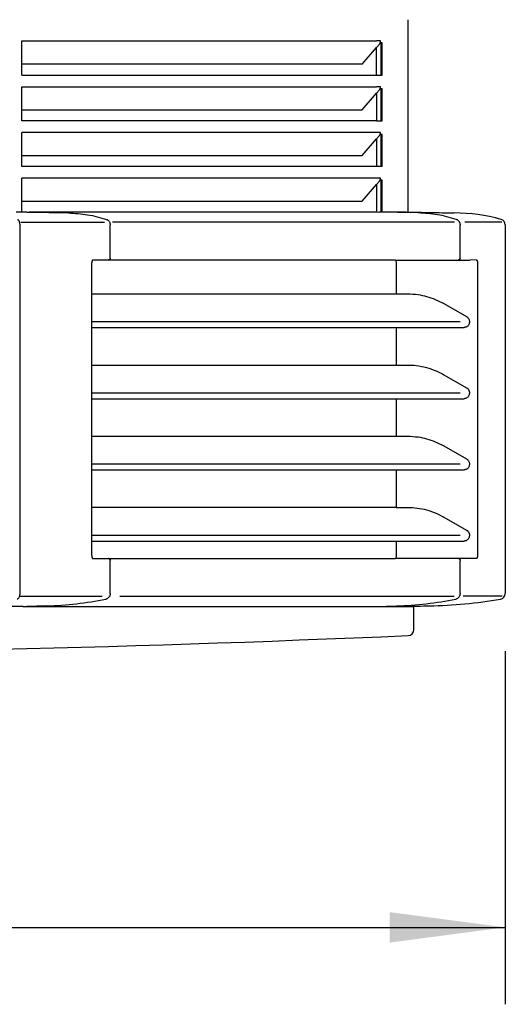
# Model space of a CAD drawing. Units: millimetres. Extents: x 208723 to 225543, y -3800 to 8080.
# Drawn here: x 223790 to 224042, y 5897 to 6409 of the extents above; entities that cross this region are included whole.
import ezdxf

# ---------------------------------------------------------------- set-up
doc = ezdxf.new("R2010")
doc.units = ezdxf.units.MM
doc.layers.add('1', color=7, linetype='Continuous')
doc.styles.add('CONVERTER_13', font='txt.shx', dxfattribs={"width": 0.9})
doc.dimstyles.new('ME10_DIM_12', dxfattribs={"dimtxt": 60, "dimasz": 60, "dimexe": 40, "dimexo": 30, "dimgap": 40, "dimtad": 1, "dimdec": 1, "dimdsep": 46, "dimtxsty": 'CONVERTER_13', "dimsah": 1, "dimcen": 0.09, "dimclrd": 2, "dimclre": 2, "dimclrt": 3, "dimadec": 0, "dimazin": 0, "dimtfac": 1, "dimtdec": 4, "dimtix": 1, "dimtmove": 0, "dimatfit": 3, "dimfxl": 1, "dimtolj": 1, "dimtzin": 0, "dimarcsym": 0})

# ---------------------------------------------------------------- blocks, each defined once
blk = doc.blocks.new('ansaugkranz_h99_bg8__4', base_point=(223087.48, 6313.7))
at = {"color": 2, "linetype": 'Continuous'}
for p, q in [((223992.01, 6308.7), (223992.01, 6408.7)), ((223791.49, 6379.95), (223791.49, 6397.63)), ((223791.49, 6397.63), (223975.66, 6397.63)), ((223977.18, 6397.63), (223975.66, 6397.63)), ((223975.66, 6394.31), (223975.78, 6394.45)), ((223977.73, 6397.63), (223977.18, 6397.63)), ((223977.56, 6396.7), (223977.73, 6396.7)), ((223977.93, 6396.7), (223977.73, 6396.7)), ((223978.48, 6396.7), (223977.93, 6396.7)), ((223978.49, 6390.2), (223978.48, 6396.7)), ((223978.49, 6383.2), (223978.49, 6390.2)), ((223978.48, 6379.95), (223978.49, 6383.2)), ((223791.49, 6379.95), (223977.93, 6379.95)), ((223977.93, 6379.95), (223978.48, 6379.95)), ((223791.49, 6373.88), (223975.66, 6373.88)), ((223791.49, 6356.2), (223791.49, 6373.88)), ((223977.18, 6373.88), (223975.66, 6373.88)), ((223977.73, 6373.88), (223977.18, 6373.88)), ((223977.73, 6372.95), (223977.56, 6372.95)), ((223977.73, 6372.95), (223977.93, 6372.95)), ((223977.93, 6372.95), (223978.48, 6372.95)), ((223978.48, 6356.2), (223978.48, 6372.95)), ((223975.66, 6356.2), (223791.49, 6356.2)), ((223975.66, 6356.2), (223977.93, 6356.2)), ((223977.93, 6356.2), (223978.48, 6356.2)), ((223977.73, 6350.13), (223791.49, 6350.13)), ((223791.49, 6332.45), (223791.49, 6350.13)), ((223977.56, 6349.2), (223977.73, 6349.2)), ((223977.73, 6349.2), (223977.93, 6349.2)), ((223977.93, 6349.2), (223978.48, 6349.2)), ((223978.48, 6332.45), (223978.48, 6349.2)), ((223975.66, 6332.45), (223791.49, 6332.45)), ((223977.93, 6332.45), (223975.66, 6332.45)), ((223978.48, 6332.45), (223977.93, 6332.45)), ((223791.49, 6308.7), (223791.49, 6326.38)), ((223977.73, 6326.38), (223791.49, 6326.38)), ((223977.73, 6325.45), (223977.56, 6325.45)), ((223977.93, 6325.45), (223977.73, 6325.45)), ((223977.93, 6325.45), (223978.48, 6325.45)), ((223978.48, 6308.7), (223978.48, 6325.45))]:
    blk.add_line(p, q, dxfattribs=at)
at = {"color": 1, "linetype": 'Continuous'}
for p, q in [((223968.09, 6385.56), (223975.66, 6394.31)), ((223975.66, 6379.95), (223975.66, 6394.31)), ((223977.16, 6396.05), (223975.78, 6394.45)), ((223977.93, 6396.7), (223977.93, 6379.95)), ((223968.09, 6385.56), (223791.49, 6385.56)), ((223977.16, 6372.3), (223975.66, 6370.56)), ((223977.93, 6372.95), (223977.93, 6356.2)), ((223968.09, 6361.81), (223975.66, 6370.56)), ((223975.66, 6370.56), (223975.66, 6356.2)), ((223791.49, 6361.81), (223968.09, 6361.81)), ((223968.09, 6338.06), (223975.66, 6346.81)), ((223977.16, 6348.55), (223975.66, 6346.81)), ((223975.66, 6346.81), (223975.66, 6332.45)), ((223977.93, 6349.2), (223977.93, 6332.45)), ((223791.49, 6338.06), (223968.09, 6338.06)), ((223968.09, 6314.31), (223975.66, 6323.06)), ((223977.16, 6324.8), (223975.66, 6323.06)), ((223975.66, 6323.06), (223975.66, 6308.7)), ((223977.93, 6325.45), (223977.93, 6308.7)), ((223791.49, 6314.31), (223968.09, 6314.31))]:
    blk.add_line(p, q, dxfattribs=at)
for centre in [(223975.45, 6397.52), (223975.45, 6373.77), (223975.45, 6350.02), (223975.45, 6326.27)]:
    blk.add_arc(centre, 2.26, 319.3259, 338.7091, dxfattribs=at)
at = {"color": 2, "linetype": 'Continuous'}
for centre in [(223975.21, 6397.62), (223975.21, 6373.87), (223975.21, 6350.12), (223975.21, 6326.37)]:
    blk.add_arc(centre, 2.52, 338.6089, 0.1193, dxfattribs=at)
blk = doc.blocks.new('Ultra__7', base_point=(222724.62, 5921.89))
at = {"color": 3, "linetype": 'Continuous'}
for p, q in [((223793.93, 6308.7), (223788.42, 6308.7)), ((223793.93, 6308.7), (223795.13, 6308.68)), ((223975.63, 6308.7), (223795.21, 6308.7)), ((223982.41, 6308.7), (223976.9, 6308.7)), ((223990.99, 6308.7), (223982.41, 6308.7)), ((223790.3, 6302.03), (223790.3, 6110.45)), ((224042.49, 6302.03), (224042.49, 6110.45)), ((223827.72, 6130.1), (223827.72, 6282.3)), ((223985.52, 6283.7), (223828.08, 6283.7)), ((223985.77, 6282.59), (223985.77, 6266.2)), ((223827.72, 6266.2), (223991.8, 6266.2)), ((224010.54, 6261.14), (224022.4, 6254.36)), ((223827.72, 6248.7), (224021.14, 6248.7)), ((223985.77, 6248.7), (223985.77, 6229.2)), ((223827.72, 6229.2), (223991.8, 6229.2)), ((224010.54, 6224.14), (224022.4, 6217.36)), ((223827.72, 6211.7), (224021.14, 6211.7)), ((223985.77, 6211.7), (223985.77, 6192.2)), ((223827.72, 6192.2), (223991.8, 6192.2)), ((224010.54, 6187.14), (224022.4, 6180.36)), ((223827.72, 6174.7), (224021.14, 6174.7)), ((223985.77, 6174.7), (223985.77, 6155.2)), ((223985.77, 6155.2), (223827.72, 6155.2)), ((223985.77, 6155.2), (223991.8, 6155.2)), ((224010.54, 6150.14), (224022.4, 6143.36)), ((223827.72, 6137.7), (224021.14, 6137.7)), ((223985.77, 6137.7), (223985.77, 6129.81)), ((223830.88, 6128.6), (223836.42, 6128.6)), ((223836.42, 6128.7), (223985.52, 6128.7)), ((223791.89, 6103.7), (223733, 6103.7)), ((223791.89, 6103.7), (223985.88, 6103.7)), ((223985.88, 6103.7), (223994.99, 6103.7)), ((223994.99, 6091.57), (223994.99, 6103.7))]:
    blk.add_line(p, q, dxfattribs=at)
at = {"color": 2, "linetype": 'Continuous'}
for p, q in [((223795.13, 6308.68), (223815.58, 6308.27)), ((223997.28, 6308.27), (223975.63, 6308.7)), ((223837.3, 6284.81), (223837.3, 6302.03)), ((224019, 6284.81), (224019, 6302.03)), ((223985.52, 6283.7), (224023.99, 6283.7)), ((224018.12, 6283.81), (224017.98, 6283.8)), ((224027.42, 6283.8), (224023.99, 6283.7)), ((224028.04, 6282.3), (224028.04, 6130.1)), ((223836.7, 6128.53), (223836.76, 6128.51)), ((223837.3, 6110.45), (223837.3, 6127.6)), ((224023.99, 6128.7), (223985.52, 6128.7)), ((224018.4, 6128.53), (224018.46, 6128.51)), ((224019, 6110.45), (224019, 6127.6)), ((224027.42, 6128.6), (224023.99, 6128.7)), ((224016.77, 6107.49), (224016.79, 6107.5)), ((224016.77, 6107.49), (224016.79, 6107.5)), ((223804.32, 6104.02), (223793.93, 6103.7)), ((223975.63, 6103.7), (223986.02, 6104.02))]:
    blk.add_line(p, q, dxfattribs=at)
at = {"color": 1, "linetype": 'Continuous'}
for p, q in [((223790.84, 6303.52), (223834.32, 6303.52)), ((224016.17, 6303.53), (223838.51, 6303.53)), ((224018.93, 6302.03), (224019, 6302.03)), ((224040.72, 6303.53), (224021.51, 6303.53)), ((224019.12, 6251.65), (223827.72, 6251.65)), ((224019.12, 6214.65), (223827.72, 6214.65)), ((224019.12, 6177.65), (223827.72, 6177.65)), ((224019.12, 6140.65), (223827.72, 6140.65)), ((223790.3, 6108.97), (223833.18, 6108.97)), ((223842.24, 6108.97), (224015.96, 6108.97)), ((224040.9, 6108.97), (224020.57, 6108.97))]:
    blk.add_line(p, q, dxfattribs=at)
at = {"color": 3, "linetype": 'Continuous'}
for centre, radius, start, end in [((224015.17, 6212.47), 95.8, 74.7897, 89.5091), ((224039.49, 6302.03), 3, 0.0001, 74.2807), ((223997.19, 6364.42), 260.47, 271.2747, 279.4576), ((224039.49, 6110.45), 3, 279.6827, 359.9999), ((223991.99, 6091.57), 3, 272.4968, 0), ((223539.01, 16479.56), 10400.86, 270, 272.496862)]:
    blk.add_arc(centre, radius, start, end, dxfattribs=at)
at = {"color": 2, "linetype": 'Continuous'}
for centre, radius, start, end in [((223836.39, 6284.64), 0.83, 272.044, 296.2056), ((224018.09, 6284.64), 0.83, 272.0463, 296.202), ((223836.36, 6127.77), 0.826, 65.8286, 85.9071), ((223798.59, 6292.47), 188.55, 271.7427, 281.1566), ((223980.29, 6292.47), 188.55, 271.7427, 281.1566)]:
    blk.add_arc(centre, radius, start, end, dxfattribs=at)
at = {"color": 1, "linetype": 'Continuous'}
for centre in [(224010.43, 6260.94), (224022.3, 6254.17), (224010.43, 6223.94), (224022.3, 6217.17), (224010.43, 6186.94), (224022.3, 6180.17), (224010.43, 6149.94), (224022.3, 6143.17)]:
    blk.add_arc(centre, 0.225, 61.0949, 90.8331, dxfattribs=at)
at = {"color": 3, "linetype": 'Continuous'}
for points, knots in [([(223795.13, 6308.68), (223795.14, 6308.68), (223795.17, 6308.7), (223795.19, 6308.7), (223795.21, 6308.7)], [0, 0, 0, 0, 0.04157128, 0.08141283, 0.08141283, 0.08141283, 0.08141283]), ([(223976.83, 6308.68), (223976.84, 6308.68), (223976.86, 6308.7), (223976.89, 6308.7), (223976.9, 6308.7)], [0, 0, 0, 0, 0.04157128, 0.08141283, 0.08141283, 0.08141283, 0.08141283]), ([(223789.2, 6304.91), (223789.25, 6304.89), (223789.33, 6304.83), (223789.52, 6304.67), (223789.72, 6304.42), (223789.88, 6304.11), (223790.03, 6303.76), (223790.18, 6303.26), (223790.26, 6302.73), (223790.29, 6302.28), (223790.3, 6302.1), (223790.3, 6302.03)], [0, 0, 0, 0, 0.147653, 0.303638, 0.735742, 1.11218, 1.357438, 1.853851, 2.684333, 2.972388, 3.204137, 3.204137, 3.204137, 3.204137]), ([(223828.08, 6283.7), (223828.05, 6283.66), (223827.99, 6283.57), (223827.89, 6283.35), (223827.81, 6283.1), (223827.76, 6282.81), (223827.73, 6282.55), (223827.72, 6282.38), (223827.72, 6282.3)], [0, 0, 0, 0, 0.15141, 0.334272, 0.697612, 0.955338, 1.219047, 1.46484, 1.46484, 1.46484, 1.46484]), ([(223985.52, 6283.7), (223985.59, 6283.54), (223985.74, 6283.19), (223985.76, 6282.8), (223985.77, 6282.59)], [0, 0, 0, 0, 0.523604, 1.142201, 1.142201, 1.142201, 1.142201]), ([(223991.8, 6266.2), (223993.61, 6266.12), (223996.91, 6265.98), (224001.72, 6264.92), (224006.21, 6263.42), (224009.09, 6261.9), (224010.54, 6261.14)], [0, 0, 0, 0, 5.433963, 9.876536, 14.71672, 19.612306, 19.612306, 19.612306, 19.612306]), ([(224022.4, 6254.36), (224022.53, 6254.28), (224022.79, 6254.11), (224023.22, 6253.69), (224023.57, 6253.14), (224023.79, 6252.5), (224023.9, 6251.82), (224023.85, 6251.06), (224023.59, 6250.3), (224023.21, 6249.7), (224022.77, 6249.27), (224022.33, 6248.98), (224021.8, 6248.76), (224021.39, 6248.72), (224021.14, 6248.7)], [0, 0, 0, 0, 0.457111, 0.921212, 1.807536, 2.374391, 2.946815, 3.873508, 4.608745, 5.331493, 5.982966, 6.432776, 6.926453, 7.670253, 7.670253, 7.670253, 7.670253]), ([(223991.8, 6229.2), (223993.28, 6229.15), (223996.57, 6229.03), (224001.4, 6228.03), (224006.21, 6226.41), (224009.09, 6224.9), (224010.54, 6224.14)], [0, 0, 0, 0, 4.418883, 9.876553, 14.716738, 19.612324, 19.612324, 19.612324, 19.612324]), ([(224022.4, 6217.36), (224022.53, 6217.28), (224022.79, 6217.11), (224023.22, 6216.69), (224023.57, 6216.14), (224023.79, 6215.5), (224023.9, 6214.82), (224023.85, 6214.06), (224023.59, 6213.3), (224023.21, 6212.7), (224022.77, 6212.27), (224022.33, 6211.98), (224021.8, 6211.76), (224021.39, 6211.72), (224021.14, 6211.7)], [0, 0, 0, 0, 0.457111, 0.921212, 1.807536, 2.374391, 2.946815, 3.873508, 4.608745, 5.331493, 5.982966, 6.432776, 6.926453, 7.670253, 7.670253, 7.670253, 7.670253]), ([(223991.8, 6192.2), (223993.61, 6192.12), (223996.91, 6191.98), (224001.72, 6190.92), (224006.21, 6189.42), (224009.09, 6187.9), (224010.54, 6187.14)], [0, 0, 0, 0, 5.433963, 9.876536, 14.71672, 19.612306, 19.612306, 19.612306, 19.612306]), ([(224022.4, 6180.36), (224022.53, 6180.28), (224022.79, 6180.11), (224023.22, 6179.69), (224023.57, 6179.14), (224023.79, 6178.5), (224023.9, 6177.82), (224023.85, 6177.06), (224023.59, 6176.3), (224023.21, 6175.7), (224022.77, 6175.27), (224022.33, 6174.98), (224021.8, 6174.76), (224021.39, 6174.72), (224021.14, 6174.7)], [0, 0, 0, 0, 0.457111, 0.921212, 1.807536, 2.374391, 2.946815, 3.873508, 4.608745, 5.331493, 5.982966, 6.432776, 6.926453, 7.670253, 7.670253, 7.670253, 7.670253]), ([(223991.8, 6155.2), (223993.45, 6155.13), (223996.74, 6155.01), (224001.56, 6153.98), (224006.21, 6152.41), (224009.09, 6150.9), (224010.54, 6150.14)], [0, 0, 0, 0, 4.927557, 9.87678, 14.716964, 19.61255, 19.61255, 19.61255, 19.61255]), ([(224022.4, 6143.36), (224022.53, 6143.28), (224022.79, 6143.11), (224023.22, 6142.69), (224023.57, 6142.14), (224023.79, 6141.5), (224023.9, 6140.82), (224023.85, 6140.06), (224023.59, 6139.3), (224023.21, 6138.7), (224022.77, 6138.27), (224022.33, 6137.98), (224021.8, 6137.76), (224021.39, 6137.72), (224021.14, 6137.7)], [0, 0, 0, 0, 0.457111, 0.921212, 1.807536, 2.374391, 2.946815, 3.873508, 4.608745, 5.331493, 5.982966, 6.432776, 6.926453, 7.670253, 7.670253, 7.670253, 7.670253]), ([(223827.72, 6130.1), (223827.72, 6130), (223827.73, 6129.83), (223827.76, 6129.57), (223827.81, 6129.29), (223827.89, 6129.05), (223827.99, 6128.84), (223828.06, 6128.72), (223828.13, 6128.63), (223828.17, 6128.6), (223828.19, 6128.58)], [0, 0, 0, 0, 0.300574, 0.524872, 0.778671, 1.142256, 1.280424, 1.480906, 1.555159, 1.629412, 1.629412, 1.629412, 1.629412]), ([(223828.17, 6128.6), (223828.32, 6128.6), (223828.62, 6128.6), (223829.07, 6128.6), (223829.52, 6128.6), (223829.98, 6128.6), (223830.43, 6128.6), (223830.73, 6128.6), (223830.88, 6128.6)], [0, 0, 0, 0, 0.446565, 0.890876, 1.354525, 1.812248, 2.264029, 2.70987, 2.70987, 2.70987, 2.70987]), ([(223985.77, 6129.81), (223985.76, 6129.6), (223985.74, 6129.22), (223985.59, 6128.86), (223985.52, 6128.7)], [0, 0, 0, 0, 0.618597, 1.142201, 1.142201, 1.142201, 1.142201]), ([(223790.3, 6110.45), (223790.3, 6110.33), (223790.29, 6110.11), (223790.25, 6109.66), (223790.16, 6109.12), (223789.97, 6108.53), (223789.71, 6108.03), (223789.45, 6107.73), (223789.23, 6107.57), (223789.11, 6107.52), (223789.05, 6107.49)], [0, 0, 0, 0, 0.356249, 0.672922, 1.346746, 1.977971, 2.552617, 2.994338, 3.162424, 3.371894, 3.371894, 3.371894, 3.371894])]:
    blk.add_open_spline(points, degree=3, knots=knots, dxfattribs=at)
at = {"color": 2, "linetype": 'Continuous'}
for points, knots in [([(223815.58, 6308.27), (223818.93, 6308.07), (223825.64, 6307.68), (223832.1, 6305.84), (223835.34, 6304.91)], [0, 0, 0, 0, 10.013837, 20.090758, 20.090758, 20.090758, 20.090758]), ([(224017.04, 6304.91), (224013.8, 6305.84), (224007.33, 6307.68), (224000.63, 6308.07), (223997.28, 6308.27)], [0, 0, 0, 0, 10.077228, 20.093261, 20.093261, 20.093261, 20.093261]), ([(223835.34, 6304.91), (223835.34, 6304.91), (223835.36, 6304.91), (223835.37, 6304.9), (223835.37, 6304.9)], [0, 0, 0, 0, 0.01855231, 0.03709259, 0.03709259, 0.03709259, 0.03709259]), ([(223835.37, 6304.9), (223835.44, 6304.88), (223835.56, 6304.84), (223835.93, 6304.67), (223836.36, 6304.35), (223836.77, 6303.86), (223837.09, 6303.26), (223837.25, 6302.7), (223837.3, 6302.25), (223837.3, 6302.1), (223837.3, 6302.03)], [0, 0, 0, 0, 0.197773, 0.396793, 1.223255, 1.761177, 2.319142, 3.237177, 3.479876, 3.6926, 3.6926, 3.6926, 3.6926]), ([(224017.07, 6304.9), (224017.07, 6304.9), (224017.05, 6304.91), (224017.04, 6304.91), (224017.04, 6304.91)], [0, 0, 0, 0, 0.01854028, 0.03709259, 0.03709259, 0.03709259, 0.03709259]), ([(224017.07, 6304.9), (224017.14, 6304.88), (224017.27, 6304.84), (224017.59, 6304.69), (224018.02, 6304.39), (224018.46, 6303.88), (224018.75, 6303.34), (224018.9, 6302.87), (224018.97, 6302.52), (224018.99, 6302.26), (224019, 6302.11), (224019, 6302.03)], [0, 0, 0, 0, 0.210497, 0.39677, 1.069655, 1.761801, 2.395618, 2.902469, 3.239884, 3.452307, 3.695307, 3.695307, 3.695307, 3.695307]), ([(223836.42, 6283.81), (223836.41, 6283.81), (223836.37, 6283.81), (223836.32, 6283.8), (223836.27, 6283.8), (223836.24, 6283.8), (223836.23, 6283.8)], [0, 0, 0, 0, 0.0405698, 0.0996932, 0.155903, 0.1877629, 0.1877629, 0.1877629, 0.1877629]), ([(223837.3, 6284.81), (223837.3, 6284.79), (223837.3, 6284.77), (223837.29, 6284.67), (223837.27, 6284.54), (223837.22, 6284.38), (223837.16, 6284.26), (223837.09, 6284.16), (223837, 6284.06), (223836.89, 6283.96), (223836.8, 6283.92), (223836.76, 6283.89)], [0, 0, 0, 0, 0.037819, 0.070797, 0.288033, 0.456635, 0.565864, 0.677875, 0.82542, 0.963342, 1.119305, 1.119305, 1.119305, 1.119305]), ([(224018.03, 6283.79), (224018.02, 6283.79), (224017.99, 6283.8), (224017.96, 6283.79), (224017.94, 6283.79), (224017.93, 6283.8), (224017.96, 6283.79), (224017.97, 6283.8), (224017.98, 6283.8)], [0, 0, 0, 0, 0.0400016, 0.0845196, 0.0911375, 0.0977554, 0.1131952, 0.1423556, 0.1423556, 0.1423556, 0.1423556]), ([(224019, 6284.81), (224019, 6284.79), (224019, 6284.77), (224018.99, 6284.67), (224018.97, 6284.53), (224018.91, 6284.37), (224018.85, 6284.26), (224018.78, 6284.15), (224018.69, 6284.05), (224018.58, 6283.96), (224018.5, 6283.91), (224018.46, 6283.89)], [0, 0, 0, 0, 0.036686, 0.073365, 0.292788, 0.462838, 0.57265, 0.688511, 0.83332, 0.977344, 1.119284, 1.119284, 1.119284, 1.119284]), ([(224027.42, 6283.8), (224027.46, 6283.8), (224027.52, 6283.79), (224027.61, 6283.74), (224027.69, 6283.67), (224027.79, 6283.55), (224027.9, 6283.32), (224027.98, 6283.04), (224028.02, 6282.77), (224028.04, 6282.53), (224028.04, 6282.38), (224028.04, 6282.3)], [0, 0, 0, 0, 0.111002, 0.203352, 0.293221, 0.44387, 0.667806, 1.042642, 1.314458, 1.497512, 1.749903, 1.749903, 1.749903, 1.749903]), ([(223836.76, 6128.51), (223836.79, 6128.49), (223836.88, 6128.45), (223836.99, 6128.36), (223837.08, 6128.25), (223837.18, 6128.11), (223837.26, 6127.92), (223837.29, 6127.74), (223837.3, 6127.63), (223837.3, 6127.61), (223837.3, 6127.6)], [0, 0, 0, 0, 0.123001, 0.285938, 0.415476, 0.546614, 0.794583, 1.045418, 1.082065, 1.118718, 1.118718, 1.118718, 1.118718]), ([(224018.46, 6128.51), (224018.51, 6128.48), (224018.59, 6128.44), (224018.7, 6128.34), (224018.79, 6128.25), (224018.87, 6128.11), (224018.94, 6127.96), (224018.98, 6127.8), (224019, 6127.69), (224019, 6127.63), (224019, 6127.61), (224019, 6127.6)], [0, 0, 0, 0, 0.167301, 0.295345, 0.428106, 0.55363, 0.767082, 0.937521, 1.051492, 1.083986, 1.119256, 1.119256, 1.119256, 1.119256]), ([(224028.04, 6130.1), (224028.04, 6130.02), (224028.04, 6129.87), (224028.02, 6129.62), (224027.97, 6129.34), (224027.89, 6129.06), (224027.79, 6128.86), (224027.69, 6128.73), (224027.61, 6128.66), (224027.52, 6128.61), (224027.46, 6128.6), (224027.42, 6128.6)], [0, 0, 0, 0, 0.249174, 0.435334, 0.775302, 1.082212, 1.306438, 1.457102, 1.546724, 1.637239, 1.749994, 1.749994, 1.749994, 1.749994]), ([(223837.3, 6110.45), (223837.3, 6110.34), (223837.29, 6110.13), (223837.22, 6109.68), (223837.06, 6109.12), (223836.72, 6108.54), (223836.25, 6108.02), (223835.78, 6107.71), (223835.35, 6107.55), (223835.17, 6107.51), (223835.09, 6107.5)], [0, 0, 0, 0, 0.336355, 0.616192, 1.35799, 2.084244, 2.619494, 3.442607, 3.736951, 3.982115, 3.982115, 3.982115, 3.982115]), ([(224019, 6110.45), (224019, 6110.36), (224018.99, 6110.15), (224018.92, 6109.64), (224018.73, 6109.06), (224018.38, 6108.49), (224017.95, 6108.02), (224017.48, 6107.72), (224017.06, 6107.55), (224016.88, 6107.52), (224016.79, 6107.5)], [0, 0, 0, 0, 0.280581, 0.616192, 1.529596, 2.083752, 2.619002, 3.442115, 3.712845, 3.981616, 3.981616, 3.981616, 3.981616])]:
    blk.add_open_spline(points, degree=3, knots=knots, dxfattribs=at)
at = {"color": 1, "linetype": 'Continuous'}
blk.add_open_spline([(223816.86, 6308.27), (223816.84, 6308.26), (223816.81, 6308.26), (223816.78, 6308.24), (223816.77, 6308.23)], degree=3, knots=[0, 0, 0, 0, 0.04785203, 0.09907144, 0.09907144, 0.09907144, 0.09907144], dxfattribs=at)
at = {"color": 3, "linetype": 'Continuous'}
for points in [[(223990.99, 6308.7), (223995.15, 6308.63), (224003.49, 6308.48), (224011.82, 6308.34), (224015.99, 6308.27)], [(223990.99, 6103.7), (223992.99, 6103.75), (223996.99, 6103.86), (224000.99, 6103.96), (224002.99, 6104.02)]]:
    blk.add_open_spline(points, degree=3, dxfattribs=at)
at = {"color": 2, "linetype": 'Continuous'}
blk.add_open_spline([(224016.77, 6107.49), (224016.77, 6107.49), (224016.78, 6107.49), (224016.79, 6107.5), (224016.79, 6107.5)], degree=3, dxfattribs=at)
blk = doc.blocks.new('*D25')
at = {"layer": '1', "color": 2, "linetype": 'Continuous'}
for p, q in [((223035.53, 6080.45), (223035.53, 5896.89)), ((224042.49, 6080.45), (224042.49, 5896.89)), ((223035.53, 5936.89), (224042.49, 5936.89))]:
    blk.add_line(p, q, dxfattribs=at)
at = {"layer": '1', "color": 2}
for points in [[(223095.53, 5944.79), (223095.53, 5928.99), (223035.53, 5936.89)], [(223982.49, 5928.99), (223982.49, 5944.79), (224042.49, 5936.89)]]:
    blk.add_solid(points, dxfattribs=at)
at = {"layer": '1', "color": 3, "insert": (223449.01, 5976.89), "char_height": 60, "attachment_point": 7, "rotation": 0.0001, "line_spacing_factor": 0.60024, "style": 'CONVERTER_13'}
blk.add_mtext('1007', dxfattribs=at)

msp = doc.modelspace()

# ---------------------------------------------------------------- block references
msp.add_blockref('ansaugkranz_h99_bg8__4', (223087.476, 6313.701))
at = {"layer": '1'}
msp.add_blockref('Ultra__7', (222724.622, 5921.891), dxfattribs=at)

# ---------------------------------------------------------------- dimensions: what is measured, and where the dimension line sits
dim = msp.add_linear_dim(base=(223035.526, 5936.891), p1=(224042.487, 6110.449), p2=(223035.526, 6110.449), dimstyle='ME10_DIM_12', dxfattribs=at)
dim.commit()
dim.dimension.update_dxf_attribs({"geometry": '*D25', "text_midpoint": (223539.007, 6006.891), "text_rotation": 0.00014})

doc.saveas('drawing.dxf')
